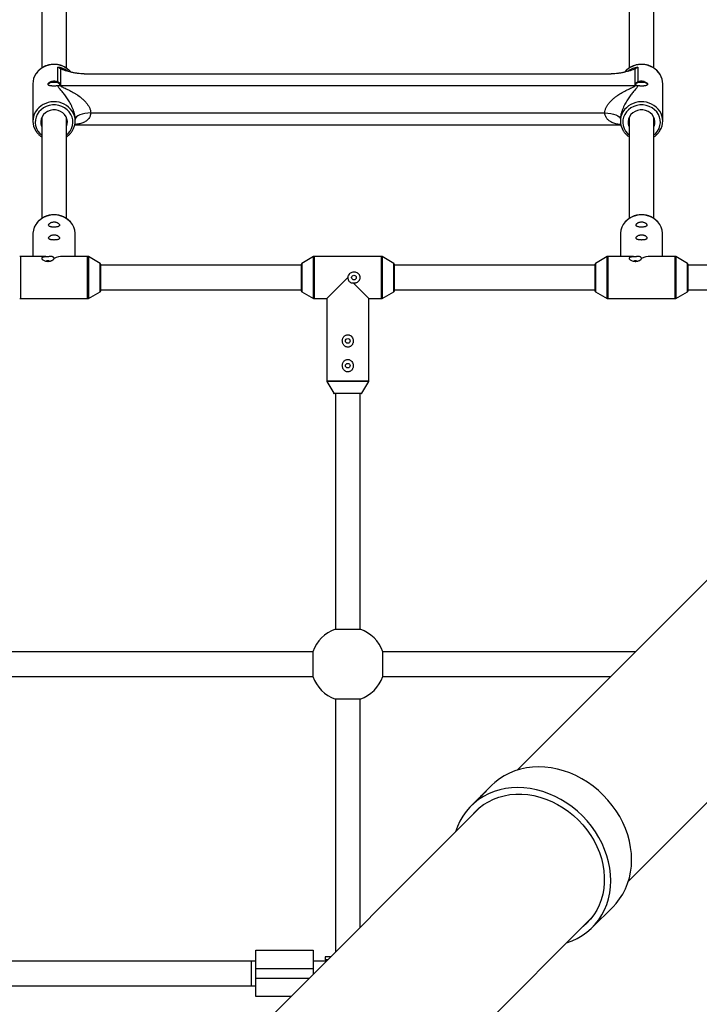
# Paper-space layout '_Oben' of a CAD drawing. Units: millimetres. Extents: x -3290 to 3290, y -3290 to 3290.
# Drawn here: x 288 to 727, y 530 to 1167 of the extents above; entities that cross this region are included whole.
import ezdxf

# ---------------------------------------------------------------- set-up
doc = ezdxf.new("R2010")
doc.units = ezdxf.units.MM

psp = doc.layouts.new('_Oben')

# ---------------------------------------------------------------- linework, layer by layer
at = {"color": 7, "linetype": 'Continuous', "lineweight": 25}
for p, q in [((302, 1229.95), (302, 1135.47)), ((318, 1135.49), (318, 1229.95)), ((682, 1229.95), (682, 1135.47)), ((698, 1135.49), (698, 1229.95)), ((312.35, 1126.6), (312.35, 1136.1)), ((314.06, 1135.02), (314.06, 1124.19)), ((685.94, 1124.19), (685.94, 1135.02)), ((687.65, 1136.1), (687.65, 1126.6)), ((329.58, 1131.75), (670.42, 1131.75)), ((296.3, 1125.29), (296.3, 1101.19)), ((314.06, 1124.19), (685.94, 1124.19)), ((703.7, 1101.19), (703.7, 1125.29)), ((1043.94, 1115.78), (609.71, 681.55)), ((302, 1103.54), (302, 1038.21)), ((318, 1038.21), (318, 1103.54)), ((323.7, 1101.19), (323.7, 1102.24)), ((333.7, 1106.46), (666.3, 1106.46)), ((676.3, 1102.24), (676.3, 1101.19)), ((682, 1103.54), (682, 1038.21)), ((698, 1038.21), (698, 1103.54)), ((323.43, 1098.73), (676.57, 1098.73)), ((681.55, 609.71), (1115.78, 1043.94)), ((296.35, 1028.12), (296.35, 1013.65)), ((323.65, 1013.65), (323.65, 1028.12)), ((676.35, 1028.12), (676.35, 1013.65)), ((703.65, 1013.65), (703.65, 1028.12)), ((304.25, 1013.65), (288.27, 1013.65)), ((331.73, 1013.65), (315.75, 1013.65)), ((339.75, 1009.14), (332.23, 1013.51)), ((477.77, 1013.51), (470.25, 1009.14)), ((521.73, 1013.65), (478.27, 1013.65)), ((529.75, 1009.14), (522.23, 1013.51)), ((667.77, 1013.51), (660.25, 1009.14)), ((684.25, 1013.65), (668.27, 1013.65)), ((711.73, 1013.65), (695.75, 1013.65)), ((719.75, 1009.14), (712.23, 1013.51)), ((340, 1008.71), (340, 991.29)), ((470, 1008), (340, 1008)), ((470, 991.29), (470, 1008.71)), ((530, 1008.71), (530, 991.29)), ((660, 1008), (530, 1008)), ((660, 991.29), (660, 1008.71)), ((720, 1008.71), (720, 991.29)), ((891.5, 1008), (720, 1008)), ((486.35, 986.35), (500, 1000)), ((503.51, 996.49), (513.65, 986.35)), ((332.23, 986.49), (339.75, 990.86)), ((340, 992), (470, 992)), ((470.25, 990.86), (477.77, 986.49)), ((522.23, 986.49), (529.75, 990.86)), ((530, 992), (660, 992)), ((660.25, 990.86), (667.77, 986.49)), ((712.23, 986.49), (719.75, 990.86)), ((720, 992), (891.5, 992)), ((288.27, 986.35), (331.73, 986.35)), ((478.27, 986.35), (486.35, 986.35)), ((486.35, 986.35), (486.35, 933.27)), ((513.65, 986.35), (521.73, 986.35)), ((513.65, 933.27), (513.65, 986.35)), ((668.27, 986.35), (711.73, 986.35)), ((486.49, 932.77), (490.86, 925.25)), ((509.14, 925.25), (513.51, 932.77)), ((508.71, 925), (491.29, 925)), ((492, 925), (492, 772.63)), ((508, 772.63), (508, 925)), ((492, 772.63), (508, 772.63)), ((477.37, 758), (272.63, 758)), ((477.37, 758), (477.37, 742)), ((686.16, 758), (522.63, 758)), ((522.63, 742), (522.63, 758)), ((272.63, 742), (477.37, 742)), ((522.63, 742), (670.16, 742)), ((492, 727.37), (492, 563.84)), ((508, 727.37), (492, 727.37)), ((508, 579.84), (508, 727.37)), ((593.13, 671.62), (588.06, 666.55)), ((584.74, 663.23), (579.65, 658.14)), ((585.65, 657.49), (308.87, 380.71)), ((658.14, 579.65), (671.62, 593.13)), ((380.71, 308.87), (657.49, 585.65)), ((440.5, 535), (440.5, 565)), ((440.5, 565), (477.5, 565)), ((477.5, 565), (477.5, 549.34)), ((485.32, 560.75), (485.32, 558.75)), ((488.91, 560.75), (485.32, 560.75)), ((440.5, 558), (280, 558)), ((437.5, 558), (437.5, 542)), ((479.15, 558), (477.5, 558)), ((486.16, 558), (479.27, 558)), ((486.57, 558.75), (485.32, 558.75)), ((486.9, 558.74), (486.57, 558.75)), ((477.5, 553), (440.5, 553)), ((280, 542), (440.5, 542)), ((463.16, 535), (440.5, 535))]:
    psp.add_line(p, q, dxfattribs=at)
at = {"color": 8, "linetype": 'Continuous', "lineweight": 25}
for p, q in [((288.27, 1013.65), (288.27, 986.35)), ((331.73, 986.35), (331.73, 1013.65)), ((332.23, 1013.51), (332.23, 986.49)), ((477.77, 986.49), (477.77, 1013.51)), ((478.27, 1013.65), (478.27, 986.35)), ((521.73, 986.35), (521.73, 1013.65)), ((522.23, 1013.51), (522.23, 986.49)), ((667.77, 986.49), (667.77, 1013.51)), ((668.27, 1013.65), (668.27, 986.35)), ((711.73, 986.35), (711.73, 1013.65)), ((712.23, 1013.51), (712.23, 986.49)), ((339.75, 990.86), (339.75, 1009.14)), ((470.25, 1009.14), (470.25, 990.86)), ((529.75, 990.86), (529.75, 1009.14)), ((660.25, 1009.14), (660.25, 990.86)), ((719.75, 990.86), (719.75, 1009.14)), ((486.35, 933.27), (513.65, 933.27)), ((513.51, 932.77), (486.49, 932.77)), ((490.86, 925.25), (509.14, 925.25)), ((440.5, 547), (475.16, 547))]:
    psp.add_line(p, q, dxfattribs=at)
at = {"color": 7, "linetype": 'Continuous', "lineweight": 25, "flags": 128}
for points in [[(306.1, 1124.7), (306.29, 1125.21), (306.84, 1125.67), (307.71, 1126.03), (308.79, 1126.27), (310, 1126.35), (311.21, 1126.27), (312.29, 1126.03), (313.16, 1125.67), (313.71, 1125.21), (313.84, 1124.99)], [(686.1, 1124.7), (686.29, 1125.21), (686.84, 1125.67), (687.71, 1126.03), (688.79, 1126.27), (690, 1126.35), (691.21, 1126.27), (692.29, 1126.03), (693.16, 1125.67), (693.71, 1125.21), (693.9, 1124.7)], [(318, 1097.57), (318.11, 1097.83), (318.55, 1099.37), (318.64, 1100.95), (318.37, 1102.52), (317.77, 1104.01), (316.84, 1105.36), (315.63, 1106.51), (314.2, 1107.42), (312.59, 1108.04), (310.88, 1108.36), (309.12, 1108.36), (307.41, 1108.04), (305.8, 1107.42), (304.37, 1106.51), (303.16, 1105.36), (302.23, 1104.01), (301.63, 1102.52), (301.36, 1100.95), (301.45, 1099.37), (301.89, 1097.83), (302, 1097.57)], [(698, 1097.57), (698.11, 1097.83), (698.55, 1099.37), (698.64, 1100.95), (698.37, 1102.52), (697.77, 1104.01), (696.84, 1105.36), (695.63, 1106.51), (694.2, 1107.42), (692.59, 1108.04), (690.88, 1108.36), (689.12, 1108.36), (687.41, 1108.04), (685.8, 1107.42), (684.37, 1106.51), (683.16, 1105.36), (682.23, 1104.01), (681.63, 1102.52), (681.36, 1100.95), (681.45, 1099.37), (681.89, 1097.83), (682, 1097.57)], [(333.7, 1106.46), (331.75, 1106.37), (329.87, 1106.13), (328.14, 1105.75), (326.63, 1105.22), (325.39, 1104.58), (324.46, 1103.85), (323.89, 1103.06), (323.7, 1102.24)], [(666.3, 1106.46), (668.25, 1106.37), (670.13, 1106.13), (671.86, 1105.75), (673.37, 1105.22), (674.61, 1104.58), (675.54, 1103.85), (676.11, 1103.06), (676.3, 1102.24)], [(323.65, 1028.12), (323.64, 1028.62), (323.37, 1030.59), (322.76, 1032.51), (321.82, 1034.31), (320.57, 1035.95), (319.05, 1037.38), (317.3, 1038.58), (315.35, 1039.51), (313.27, 1040.14), (311.1, 1040.46), (308.9, 1040.46), (306.73, 1040.14), (304.65, 1039.51), (302.7, 1038.58), (300.95, 1037.38), (299.43, 1035.95), (298.18, 1034.31), (297.24, 1032.51), (296.63, 1030.59), (296.36, 1028.62), (296.35, 1028.12)], [(703.65, 1028.12), (703.64, 1028.62), (703.37, 1030.59), (702.76, 1032.51), (701.82, 1034.31), (700.57, 1035.95), (699.05, 1037.38), (697.3, 1038.58), (695.35, 1039.51), (693.27, 1040.14), (691.1, 1040.46), (688.9, 1040.46), (686.73, 1040.14), (684.65, 1039.51), (682.7, 1038.58), (680.95, 1037.38), (679.43, 1035.95), (678.18, 1034.31), (677.24, 1032.51), (676.63, 1030.59), (676.36, 1028.62), (676.35, 1028.12)], [(306.49, 1013.44), (304.72, 1013.64), (304.25, 1013.65)], [(686.49, 1013.44), (684.72, 1013.64), (684.25, 1013.65)], [(306, 1010.74), (305.43, 1010.7), (304.99, 1010.58)], [(307.01, 1010.58), (306.57, 1010.7), (306, 1010.74)], [(686, 1010.74), (685.43, 1010.7), (684.99, 1010.58)], [(687.01, 1010.58), (686.57, 1010.7), (686, 1010.74)], [(671.62, 593.13), (673.54, 595.2), (675.83, 598.11), (677.85, 601.24), (679.57, 604.57), (681, 608.07), (682.13, 611.73), (682.94, 615.52), (683.43, 619.41), (683.59, 623.38), (683.44, 627.42), (682.96, 631.48), (682.16, 635.55), (681.05, 639.6), (679.63, 643.6), (677.91, 647.53), (675.91, 651.37), (673.63, 655.09), (671.08, 658.66), (668.3, 662.07), (665.29, 665.29), (662.07, 668.3), (658.66, 671.08), (655.09, 673.63), (651.37, 675.91), (647.53, 677.91), (643.6, 679.63), (639.6, 681.05), (635.55, 682.16), (631.48, 682.96), (627.42, 683.44), (623.38, 683.59), (619.41, 683.43), (615.52, 682.94), (611.73, 682.13), (608.07, 681), (604.57, 679.57), (601.24, 677.85), (598.11, 675.83), (595.2, 673.54), (593.13, 671.62)], [(641.56, 569.72), (645.06, 570.98), (648.47, 572.57), (651.7, 574.45), (654.72, 576.61), (657.51, 579.04), (660.06, 581.72), (662.35, 584.63), (664.37, 587.76), (666.09, 591.09), (667.53, 594.59), (668.65, 598.25), (669.46, 602.04), (669.95, 605.93), (670.11, 609.91), (669.96, 613.94), (669.48, 618), (668.68, 622.07), (667.57, 626.12), (666.15, 630.12), (664.43, 634.05), (662.43, 637.89), (660.15, 641.61), (657.61, 645.18), (654.82, 648.59), (651.81, 651.81), (648.59, 654.82), (645.18, 657.61), (641.61, 660.15), (637.89, 662.43), (634.05, 664.43), (630.12, 666.15), (626.12, 667.57), (622.07, 668.68), (618, 669.48), (613.94, 669.96), (609.91, 670.11), (605.93, 669.95), (602.04, 669.46), (598.25, 668.65), (594.59, 667.53), (591.09, 666.09), (587.76, 664.37), (584.63, 662.35), (581.72, 660.06), (579.04, 657.51), (576.61, 654.72), (574.45, 651.7), (572.57, 648.47), (570.98, 645.06), (569.72, 641.56)], [(580.3, 652.14), (582.43, 654.55), (585.03, 656.98), (587.87, 659.15), (590.93, 661.04), (594.18, 662.64), (597.6, 663.94), (601.17, 664.92), (604.86, 665.58), (608.65, 665.92), (612.52, 665.93), (616.42, 665.61), (620.34, 664.97), (624.26, 664.01), (628.13, 662.73), (631.95, 661.15), (635.67, 659.28), (639.27, 657.13), (642.73, 654.71), (646.03, 652.04), (649.14, 649.14), (652.04, 646.03), (654.71, 642.73), (657.13, 639.27), (659.28, 635.67), (661.15, 631.95), (662.73, 628.13), (664.01, 624.26), (664.97, 620.34), (665.61, 616.42), (665.93, 612.52), (665.92, 608.65), (665.58, 604.86), (664.92, 601.17), (663.94, 597.6), (662.64, 594.18), (661.04, 590.93), (659.15, 587.87), (656.98, 585.03), (654.55, 582.43), (652.14, 580.3)]]:
    psp.add_lwpolyline(points, dxfattribs=at)
at = {"color": 8, "linetype": 'Continuous', "lineweight": 25, "flags": 128}
for points in [[(318, 1092.2), (319.16, 1093.25), (320.39, 1094.76), (321.32, 1096.43), (321.93, 1098.23), (322.19, 1100.09), (322.1, 1101.96), (321.67, 1103.8), (320.89, 1105.54), (319.81, 1107.14), (318.44, 1108.54), (316.83, 1109.72), (315.03, 1110.64), (313.07, 1111.26), (311.03, 1111.58), (308.97, 1111.58), (306.93, 1111.26), (304.97, 1110.64), (303.17, 1109.72), (301.56, 1108.54), (300.19, 1107.14), (299.11, 1105.54), (298.33, 1103.8), (297.9, 1101.96), (297.81, 1100.09), (298.07, 1098.23), (298.68, 1096.43), (299.61, 1094.76), (300.84, 1093.25), (302, 1092.2)], [(698, 1092.2), (699.16, 1093.25), (700.39, 1094.76), (701.32, 1096.43), (701.93, 1098.23), (702.19, 1100.09), (702.1, 1101.96), (701.67, 1103.8), (700.89, 1105.54), (699.81, 1107.14), (698.44, 1108.54), (696.83, 1109.72), (695.03, 1110.64), (693.07, 1111.26), (691.03, 1111.58), (688.97, 1111.58), (686.93, 1111.26), (684.97, 1110.64), (683.17, 1109.72), (681.56, 1108.54), (680.19, 1107.14), (679.11, 1105.54), (678.33, 1103.8), (677.9, 1101.96), (677.81, 1100.09), (678.07, 1098.23), (678.68, 1096.43), (679.61, 1094.76), (680.84, 1093.25), (682, 1092.2)]]:
    psp.add_lwpolyline(points, dxfattribs=at)
at = {"color": 7, "linetype": 'Continuous', "lineweight": 25}
for centre in [(504, 1000), (500, 959), (500, 943)]:
    psp.add_circle(centre, 1.5, dxfattribs=at)
at = {"color": 8, "linetype": 'Continuous', "lineweight": 25}
for centre, radius, start, end in [((310.02, 1123.35), 14.42, 40.87577, 144.74211), ((310.19, 1121.95), 14.31, 53.79447, 81.32926), ((689.97, 1123.42), 14.37, 32.89588, 138.65345), ((689.8, 1121.98), 14.28, 98.6518, 127.63858), ((310.01, 1099.37), 14.33, 34.8728, 147.17173), ((690.01, 1099.37), 14.33, 34.8728, 147.17173)]:
    psp.add_arc(centre, radius, start, end, dxfattribs=at)
at = {"color": 7, "linetype": 'Continuous', "lineweight": 25}
for centre, radius, start, end in [((307.88, 1125.25), 11.58, 146.30249, 179.79568), ((692.19, 1125.26), 11.51, 0.12604, 31.18238), ((314.06, 1135.21), 11.02, 265.27198, 270.00069), ((685.94, 1135.21), 11.02, 269.99931, 274.72802), ((307.77, 1101.19), 11.46, 148.73527, 213.08233), ((312.22, 1101.19), 11.47, 327.2306, 33.72914), ((687.77, 1101.19), 11.46, 148.73527, 213.08233), ((692.22, 1101.19), 11.47, 327.2306, 33.72914), ((310, 1026.38), 14.25, 39.08162, 140.91867), ((690, 1026.38), 14.25, 39.08931, 140.91128), ((288.27, 1012.65), 1, 90, 120.1673), ((315.97, 999.01), 14.64, 90.85255, 114.06762), ((331.73, 1012.65), 1, 59.8327, 90), ((478.27, 1012.65), 1, 90, 120.1673), ((521.73, 1012.65), 1, 59.8327, 90), ((668.27, 1012.65), 1, 90, 120.1673), ((695.97, 999.01), 14.64, 90.85255, 114.06762), ((711.73, 1012.65), 1, 59.8327, 90), ((339.5, 1008.71), 0.5, 0, 59.8327), ((470.5, 1008.71), 0.5, 120.1673, 180), ((529.5, 1008.71), 0.5, 0, 59.8327), ((660.5, 1008.71), 0.5, 120.1673, 180), ((719.5, 1008.71), 0.5, 0, 59.8327), ((339.5, 991.29), 0.5, 300.1673, 0), ((470.5, 991.29), 0.5, 180, 239.8327), ((529.5, 991.29), 0.5, 300.1673, 0), ((660.5, 991.29), 0.5, 180, 239.8327), ((719.5, 991.29), 0.5, 300.1673, 0), ((288.27, 987.35), 1, 239.8327, 270), ((331.73, 987.35), 1, 270, 300.1673), ((478.27, 987.35), 1, 239.8327, 270), ((521.73, 987.35), 1, 270, 300.1673), ((668.27, 987.35), 1, 239.8327, 270), ((711.73, 987.35), 1, 270, 300.1673), ((487.35, 933.27), 1, 180, 210.1673), ((512.65, 933.27), 1, 329.8327, 360), ((491.29, 925.5), 0.5, 210.1673, 270), ((508.71, 925.5), 0.5, 270, 329.8327), ((500, 750), 24, 109.47122, 160.52878), ((500, 750), 24, 19.47122, 70.52878), ((500, 750), 24, 199.47122, 250.52878), ((500, 750), 24, 289.47122, 340.52878)]:
    psp.add_arc(centre, radius, start, end, dxfattribs=at)
for points, knots in [([(321.03, 1132.73), (321, 1132.77), (320.6, 1133.35), (319.58, 1134.31), (318, 1135.56), (316.21, 1136.54), (314.28, 1137.28), (312.25, 1137.73), (310.16, 1137.9), (308.07, 1137.78), (306.03, 1137.37), (304.07, 1136.67), (302.25, 1135.71), (300.61, 1134.5), (299.27, 1133.2), (298.6, 1132.22), (298.31, 1131.79)], [0, 0, 0, 0, 0.006466, 0.083565, 0.160843, 0.238291, 0.315886, 0.393598, 0.4714, 0.549266, 0.627171, 0.705084, 0.782974, 0.860804, 0.938526, 1, 1, 1, 1]), ([(329.58, 1131.75), (328.08, 1131.75), (326.61, 1131.85), (324.81, 1132.06), (324.45, 1132.11), (323.75, 1132.21), (323.4, 1132.26), (322.37, 1132.44), (321.7, 1132.57), (320.39, 1132.86), (319.75, 1133.02), (318.51, 1133.36), (317.89, 1133.54), (316.71, 1133.93), (316.14, 1134.13), (315.32, 1134.44), (315.05, 1134.55), (314.54, 1134.78), (314.29, 1134.9), (314.06, 1135.02)], [0, 0, 0, 0, 0.25, 0.25, 0.3125, 0.3125, 0.375, 0.375, 0.5, 0.5, 0.625, 0.625, 0.75, 0.75, 0.875, 0.875, 0.9375, 0.9375, 1, 1, 1, 1]), ([(685.94, 1135.02), (685.71, 1134.9), (685.46, 1134.78), (684.94, 1134.55), (684.68, 1134.44), (683.86, 1134.13), (683.29, 1133.93), (682.11, 1133.54), (681.5, 1133.36), (680.25, 1133.02), (679.61, 1132.86), (678.3, 1132.57), (677.63, 1132.44), (676.6, 1132.26), (676.25, 1132.21), (675.55, 1132.11), (675.19, 1132.06), (673.39, 1131.85), (671.92, 1131.75), (670.42, 1131.75)], [0, 0, 0, 0, 0.0625, 0.0625, 0.125, 0.125, 0.25, 0.25, 0.375, 0.375, 0.5, 0.5, 0.625, 0.625, 0.6875, 0.6875, 0.75, 0.75, 1, 1, 1, 1]), ([(702, 1131.34), (701.66, 1131.86), (700.97, 1132.92), (699.59, 1134.32), (698, 1135.55), (696.21, 1136.54), (694.28, 1137.28), (692.25, 1137.73), (690.16, 1137.9), (688.07, 1137.78), (686.03, 1137.37), (684.07, 1136.67), (682.25, 1135.71), (680.62, 1134.5), (679.53, 1133.49), (679.08, 1132.85), (679, 1132.75)], [0, 0, 0, 0, 0.071579, 0.147158, 0.222913, 0.298835, 0.3749, 0.45108, 0.527348, 0.60368, 0.68005, 0.756427, 0.832782, 0.909078, 0.985268, 1, 1, 1, 1]), ([(312.39, 1123.98), (312.1, 1123.94), (311.79, 1123.9), (311.12, 1123.85), (310.77, 1123.84), (310.23, 1123.83), (310.04, 1123.83), (309.68, 1123.83), (309.5, 1123.84), (309.14, 1123.85), (308.97, 1123.85), (308.62, 1123.87), (308.45, 1123.89), (307.97, 1123.93), (307.66, 1123.97), (307.26, 1124.05), (307.14, 1124.08), (306.91, 1124.15), (306.8, 1124.19), (306.51, 1124.32), (306.36, 1124.42), (306.16, 1124.66), (306.1, 1124.8), (306.1, 1125.1), (306.15, 1125.27), (306.29, 1125.53), (306.35, 1125.61), (306.5, 1125.79), (306.58, 1125.88), (306.77, 1126.05), (306.87, 1126.13), (307.1, 1126.3), (307.23, 1126.37), (307.49, 1126.52), (307.63, 1126.59), (307.93, 1126.73), (308.08, 1126.79), (308.4, 1126.89), (308.57, 1126.94), (308.91, 1127.02), (309.09, 1127.05), (309.62, 1127.12), (309.98, 1127.13), (310.71, 1127.08), (311.07, 1127.03), (311.57, 1126.9), (311.74, 1126.85), (312.05, 1126.73), (312.2, 1126.67), (312.35, 1126.6)], [0, 0, 0, 0, 0.0625, 0.0625, 0.125, 0.125, 0.15625, 0.15625, 0.1875, 0.1875, 0.21875, 0.21875, 0.25, 0.25, 0.3125, 0.3125, 0.34375, 0.34375, 0.375, 0.375, 0.4375, 0.4375, 0.5, 0.5, 0.5625, 0.5625, 0.59375, 0.59375, 0.625, 0.625, 0.65625, 0.65625, 0.6875, 0.6875, 0.71875, 0.71875, 0.75, 0.75, 0.78125, 0.78125, 0.8125, 0.8125, 0.875, 0.875, 0.9375, 0.9375, 0.96875, 0.96875, 1, 1, 1, 1]), ([(687.65, 1126.6), (687.8, 1126.67), (687.95, 1126.74), (688.27, 1126.85), (688.43, 1126.9), (688.93, 1127.03), (689.29, 1127.08), (689.83, 1127.12), (690.01, 1127.12), (690.38, 1127.11), (690.56, 1127.09), (690.91, 1127.05), (691.09, 1127.02), (691.43, 1126.94), (691.6, 1126.89), (692.08, 1126.73), (692.38, 1126.6), (692.91, 1126.3), (693.14, 1126.13), (693.42, 1125.88), (693.5, 1125.79), (693.65, 1125.61), (693.71, 1125.53), (693.85, 1125.27), (693.9, 1125.1), (693.9, 1124.87), (693.88, 1124.8), (693.83, 1124.66), (693.79, 1124.6), (693.69, 1124.48), (693.63, 1124.42), (693.48, 1124.32), (693.39, 1124.27), (693.1, 1124.15), (692.87, 1124.08), (692.33, 1123.97), (692.04, 1123.93), (691.55, 1123.89), (691.38, 1123.87), (691.04, 1123.85), (690.86, 1123.85), (690.33, 1123.83), (689.96, 1123.83), (689.42, 1123.84), (689.24, 1123.84), (688.89, 1123.86), (688.71, 1123.87), (688.38, 1123.89), (688.22, 1123.91), (687.9, 1123.94), (687.75, 1123.96), (687.61, 1123.98)], [0, 0, 0, 0, 0.03125, 0.03125, 0.0625, 0.0625, 0.125, 0.125, 0.15625, 0.15625, 0.1875, 0.1875, 0.21875, 0.21875, 0.25, 0.25, 0.3125, 0.3125, 0.375, 0.375, 0.40625, 0.40625, 0.4375, 0.4375, 0.5, 0.5, 0.53125, 0.53125, 0.5625, 0.5625, 0.59375, 0.59375, 0.625, 0.625, 0.6875, 0.6875, 0.75, 0.75, 0.78125, 0.78125, 0.8125, 0.8125, 0.875, 0.875, 0.90625, 0.90625, 0.9375, 0.9375, 0.96875, 0.96875, 1, 1, 1, 1]), ([(313.15, 1124.23), (313.3, 1124.3), (313.43, 1124.38), (313.64, 1124.57), (313.73, 1124.67), (313.85, 1124.87), (313.88, 1124.97), (313.91, 1125.19), (313.89, 1125.3), (313.82, 1125.51), (313.76, 1125.61), (313.59, 1125.82), (313.48, 1125.92), (313.22, 1126.12), (313.07, 1126.22), (312.73, 1126.41), (312.55, 1126.51), (312.35, 1126.6)], [0, 0, 0, 0, 0.125, 0.125, 0.25, 0.25, 0.375, 0.375, 0.5, 0.5, 0.625, 0.625, 0.75, 0.75, 0.875, 0.875, 1, 1, 1, 1]), ([(323.7, 1102.24), (323.7, 1102.84), (323.65, 1103.47), (323.47, 1104.73), (323.35, 1105.36), (323.1, 1106.32), (323.02, 1106.63), (322.83, 1107.25), (322.73, 1107.56), (322.42, 1108.45), (322.2, 1109.03), (321.72, 1110.16), (321.47, 1110.71), (320.94, 1111.78), (320.67, 1112.29), (319.85, 1113.78), (319.28, 1114.7), (318.4, 1116.02), (318.1, 1116.45), (317.51, 1117.27), (317.22, 1117.67), (316.33, 1118.83), (315.74, 1119.56), (314.87, 1120.59), (314.58, 1120.92), (314.02, 1121.58), (313.75, 1121.89), (313.24, 1122.51), (313.01, 1122.82), (312.61, 1123.41), (312.46, 1123.7), (312.39, 1123.98)], [0, 0, 0, 0, 0.0625, 0.0625, 0.125, 0.125, 0.15625, 0.15625, 0.1875, 0.1875, 0.25, 0.25, 0.3125, 0.3125, 0.375, 0.375, 0.5, 0.5, 0.5625, 0.5625, 0.625, 0.625, 0.75, 0.75, 0.8125, 0.8125, 0.875, 0.875, 0.9375, 0.9375, 1, 1, 1, 1]), ([(314.06, 1124.19), (314.06, 1124.12), (314.09, 1124.05), (314.19, 1123.92), (314.26, 1123.85), (314.43, 1123.72), (314.52, 1123.66), (314.72, 1123.54), (314.83, 1123.48), (315.15, 1123.31), (315.38, 1123.19), (315.86, 1122.97), (316.1, 1122.86), (316.84, 1122.52), (317.34, 1122.29), (318.36, 1121.82), (318.87, 1121.58), (320.39, 1120.83), (321.41, 1120.3), (322.93, 1119.43), (323.43, 1119.13), (324.43, 1118.5), (324.93, 1118.17), (326.4, 1117.15), (327.35, 1116.42), (328.72, 1115.22), (329.17, 1114.81), (330.04, 1113.93), (330.45, 1113.47), (331.24, 1112.53), (331.61, 1112.03), (332.12, 1111.26), (332.28, 1111), (332.59, 1110.46), (332.73, 1110.18), (332.99, 1109.62), (333.11, 1109.33), (333.32, 1108.76), (333.41, 1108.48), (333.62, 1107.61), (333.7, 1107.03), (333.7, 1106.46)], [0, 0, 0, 0, 0.015625, 0.015625, 0.03125, 0.03125, 0.046875, 0.046875, 0.0625, 0.0625, 0.09375, 0.09375, 0.125, 0.125, 0.1875, 0.1875, 0.25, 0.25, 0.375, 0.375, 0.4375, 0.4375, 0.5, 0.5, 0.625, 0.625, 0.6875, 0.6875, 0.75, 0.75, 0.8125, 0.8125, 0.84375, 0.84375, 0.875, 0.875, 0.90625, 0.90625, 0.9375, 0.9375, 1, 1, 1, 1]), ([(666.3, 1106.46), (666.3, 1107.03), (666.38, 1107.6), (666.59, 1108.47), (666.68, 1108.76), (666.89, 1109.33), (667.01, 1109.62), (667.4, 1110.46), (667.71, 1110.99), (668.38, 1112.02), (668.75, 1112.52), (669.55, 1113.47), (669.97, 1113.93), (670.83, 1114.8), (671.27, 1115.22), (672.18, 1116.01), (672.65, 1116.4), (673.61, 1117.14), (674.09, 1117.49), (675.57, 1118.51), (676.56, 1119.14), (678.58, 1120.29), (679.6, 1120.83), (681.13, 1121.58), (681.65, 1121.82), (682.66, 1122.29), (683.17, 1122.52), (683.91, 1122.86), (684.15, 1122.97), (684.62, 1123.2), (684.85, 1123.31), (685.18, 1123.48), (685.28, 1123.54), (685.48, 1123.66), (685.58, 1123.73), (685.74, 1123.85), (685.81, 1123.92), (685.91, 1124.05), (685.94, 1124.12), (685.94, 1124.19)], [0, 0, 0, 0, 0.0625, 0.0625, 0.09375, 0.09375, 0.125, 0.125, 0.1875, 0.1875, 0.25, 0.25, 0.3125, 0.3125, 0.375, 0.375, 0.4375, 0.4375, 0.5, 0.5, 0.625, 0.625, 0.75, 0.75, 0.8125, 0.8125, 0.875, 0.875, 0.90625, 0.90625, 0.9375, 0.9375, 0.953125, 0.953125, 0.96875, 0.96875, 0.984375, 0.984375, 1, 1, 1, 1]), ([(687.61, 1123.98), (687.54, 1123.7), (687.39, 1123.41), (687, 1122.82), (686.76, 1122.52), (686.25, 1121.9), (685.98, 1121.58), (685.42, 1120.92), (685.13, 1120.59), (684.26, 1119.55), (683.67, 1118.82), (682.48, 1117.28), (681.89, 1116.46), (681.02, 1115.15), (680.73, 1114.69), (680.15, 1113.76), (679.87, 1113.28), (679.05, 1111.79), (678.53, 1110.74), (677.8, 1109.03), (677.58, 1108.45), (677.16, 1107.25), (676.98, 1106.64), (676.74, 1105.69), (676.66, 1105.37), (676.54, 1104.73), (676.48, 1104.42), (676.39, 1103.78), (676.36, 1103.47), (676.31, 1102.85), (676.3, 1102.54), (676.3, 1102.24)], [0, 0, 0, 0, 0.0625, 0.0625, 0.125, 0.125, 0.1875, 0.1875, 0.25, 0.25, 0.375, 0.375, 0.5, 0.5, 0.5625, 0.5625, 0.625, 0.625, 0.75, 0.75, 0.8125, 0.8125, 0.875, 0.875, 0.90625, 0.90625, 0.9375, 0.9375, 0.96875, 0.96875, 1, 1, 1, 1]), ([(687.65, 1126.6), (687.45, 1126.51), (687.27, 1126.41), (686.93, 1126.22), (686.78, 1126.12), (686.52, 1125.92), (686.41, 1125.82), (686.24, 1125.61), (686.18, 1125.51), (686.11, 1125.3), (686.09, 1125.19), (686.12, 1124.97), (686.15, 1124.87), (686.27, 1124.67), (686.36, 1124.57), (686.57, 1124.38), (686.7, 1124.3), (686.85, 1124.23)], [0, 0, 0, 0, 0.125, 0.125, 0.25, 0.25, 0.375, 0.375, 0.5, 0.5, 0.625, 0.625, 0.75, 0.75, 0.875, 0.875, 1, 1, 1, 1]), ([(298.21, 1094.81), (298.25, 1094.74), (298.6, 1094.1), (299.53, 1093.04), (300.76, 1091.83), (301.66, 1091.25), (302, 1091.03)], [0, 0, 0, 0, 0.045615, 0.41294, 0.781091, 1, 1, 1, 1]), ([(318, 1091.03), (318.26, 1091.19), (319.1, 1091.71), (320.29, 1092.85), (321.3, 1093.98), (321.72, 1094.71), (321.81, 1094.87)], [0, 0, 0, 0, 0.165155, 0.531995, 0.898192, 1, 1, 1, 1]), ([(678.21, 1094.81), (678.25, 1094.74), (678.6, 1094.1), (679.53, 1093.04), (680.76, 1091.83), (681.66, 1091.25), (682, 1091.03)], [0, 0, 0, 0, 0.045615, 0.41294, 0.781091, 1, 1, 1, 1]), ([(698, 1091.03), (698.26, 1091.19), (699.1, 1091.71), (700.29, 1092.85), (701.3, 1093.98), (701.72, 1094.71), (701.81, 1094.87)], [0, 0, 0, 0, 0.165155, 0.531995, 0.898192, 1, 1, 1, 1]), ([(312.62, 1032.93), (312.78, 1032.99), (312.91, 1033.05), (313.14, 1033.18), (313.24, 1033.26), (313.39, 1033.42), (313.45, 1033.51), (313.52, 1033.69), (313.54, 1033.8), (313.53, 1034.01), (313.5, 1034.12), (313.41, 1034.34), (313.35, 1034.46), (313.18, 1034.69), (313.07, 1034.81), (312.83, 1035.03), (312.68, 1035.15), (312.36, 1035.36), (312.19, 1035.46), (311.8, 1035.64), (311.59, 1035.72), (311.15, 1035.85), (310.91, 1035.9), (310.55, 1035.95), (310.43, 1035.96), (310.18, 1035.97), (310.06, 1035.98), (309.69, 1035.97), (309.44, 1035.95), (308.96, 1035.87), (308.73, 1035.81), (308.29, 1035.67), (308.09, 1035.59), (307.71, 1035.4), (307.54, 1035.3), (307.23, 1035.08), (307.09, 1034.97), (306.86, 1034.74), (306.76, 1034.62), (306.61, 1034.39), (306.55, 1034.27), (306.48, 1034.05), (306.46, 1033.94), (306.47, 1033.63), (306.57, 1033.44), (306.82, 1033.21), (306.92, 1033.14), (307.17, 1033.01), (307.32, 1032.95), (307.63, 1032.85), (307.81, 1032.8), (308.2, 1032.73), (308.41, 1032.7), (308.74, 1032.66), (308.86, 1032.65), (309.09, 1032.63), (309.21, 1032.63), (309.57, 1032.61), (309.82, 1032.6), (310.19, 1032.6), (310.32, 1032.61), (310.56, 1032.61), (310.69, 1032.62), (311.04, 1032.64), (311.28, 1032.66), (311.71, 1032.72), (311.92, 1032.75), (312.3, 1032.83), (312.47, 1032.88), (312.62, 1032.93)], [0, 0, 0, 0, 0.03125, 0.03125, 0.0625, 0.0625, 0.09375, 0.09375, 0.125, 0.125, 0.15625, 0.15625, 0.1875, 0.1875, 0.21875, 0.21875, 0.25, 0.25, 0.28125, 0.28125, 0.3125, 0.3125, 0.34375, 0.34375, 0.359375, 0.359375, 0.375, 0.375, 0.40625, 0.40625, 0.4375, 0.4375, 0.46875, 0.46875, 0.5, 0.5, 0.53125, 0.53125, 0.5625, 0.5625, 0.59375, 0.59375, 0.625, 0.625, 0.6875, 0.6875, 0.71875, 0.71875, 0.75, 0.75, 0.78125, 0.78125, 0.8125, 0.8125, 0.828125, 0.828125, 0.84375, 0.84375, 0.875, 0.875, 0.890625, 0.890625, 0.90625, 0.90625, 0.9375, 0.9375, 0.96875, 0.96875, 1, 1, 1, 1]), ([(692.62, 1032.93), (692.78, 1032.99), (692.91, 1033.05), (693.14, 1033.18), (693.24, 1033.26), (693.39, 1033.42), (693.45, 1033.51), (693.52, 1033.69), (693.54, 1033.8), (693.53, 1034.01), (693.5, 1034.12), (693.41, 1034.34), (693.35, 1034.46), (693.18, 1034.69), (693.07, 1034.81), (692.83, 1035.03), (692.68, 1035.15), (692.36, 1035.36), (692.19, 1035.46), (691.8, 1035.64), (691.59, 1035.72), (691.15, 1035.85), (690.91, 1035.9), (690.55, 1035.95), (690.43, 1035.96), (690.18, 1035.97), (690.06, 1035.98), (689.69, 1035.97), (689.44, 1035.95), (688.96, 1035.87), (688.73, 1035.81), (688.29, 1035.67), (688.09, 1035.59), (687.71, 1035.4), (687.54, 1035.3), (687.23, 1035.08), (687.09, 1034.97), (686.86, 1034.74), (686.76, 1034.62), (686.61, 1034.39), (686.55, 1034.27), (686.48, 1034.05), (686.46, 1033.94), (686.47, 1033.63), (686.57, 1033.44), (686.82, 1033.21), (686.92, 1033.14), (687.17, 1033.01), (687.32, 1032.95), (687.63, 1032.85), (687.81, 1032.8), (688.2, 1032.73), (688.41, 1032.7), (688.74, 1032.66), (688.86, 1032.65), (689.09, 1032.63), (689.21, 1032.63), (689.57, 1032.61), (689.82, 1032.6), (690.19, 1032.6), (690.32, 1032.61), (690.56, 1032.61), (690.69, 1032.62), (691.04, 1032.64), (691.28, 1032.66), (691.71, 1032.72), (691.92, 1032.75), (692.3, 1032.83), (692.47, 1032.88), (692.62, 1032.93)], [0, 0, 0, 0, 0.03125, 0.03125, 0.0625, 0.0625, 0.09375, 0.09375, 0.125, 0.125, 0.15625, 0.15625, 0.1875, 0.1875, 0.21875, 0.21875, 0.25, 0.25, 0.28125, 0.28125, 0.3125, 0.3125, 0.34375, 0.34375, 0.359375, 0.359375, 0.375, 0.375, 0.40625, 0.40625, 0.4375, 0.4375, 0.46875, 0.46875, 0.5, 0.5, 0.53125, 0.53125, 0.5625, 0.5625, 0.59375, 0.59375, 0.625, 0.625, 0.6875, 0.6875, 0.71875, 0.71875, 0.75, 0.75, 0.78125, 0.78125, 0.8125, 0.8125, 0.828125, 0.828125, 0.84375, 0.84375, 0.875, 0.875, 0.890625, 0.890625, 0.90625, 0.90625, 0.9375, 0.9375, 0.96875, 0.96875, 1, 1, 1, 1]), ([(312.62, 1024.6), (312.78, 1024.66), (312.91, 1024.72), (313.14, 1024.85), (313.24, 1024.93), (313.39, 1025.09), (313.45, 1025.18), (313.52, 1025.36), (313.54, 1025.47), (313.53, 1025.68), (313.5, 1025.79), (313.41, 1026.01), (313.35, 1026.13), (313.18, 1026.36), (313.07, 1026.48), (312.83, 1026.7), (312.68, 1026.82), (312.36, 1027.03), (312.19, 1027.13), (311.8, 1027.3), (311.59, 1027.38), (311.15, 1027.51), (310.91, 1027.56), (310.55, 1027.61), (310.43, 1027.63), (310.18, 1027.64), (310.06, 1027.65), (309.69, 1027.64), (309.44, 1027.62), (308.96, 1027.54), (308.73, 1027.48), (308.29, 1027.34), (308.09, 1027.26), (307.71, 1027.07), (307.54, 1026.97), (307.23, 1026.75), (307.09, 1026.64), (306.86, 1026.41), (306.76, 1026.29), (306.61, 1026.06), (306.55, 1025.94), (306.48, 1025.72), (306.46, 1025.61), (306.47, 1025.3), (306.57, 1025.11), (306.82, 1024.88), (306.92, 1024.81), (307.17, 1024.68), (307.32, 1024.62), (307.63, 1024.52), (307.81, 1024.47), (308.2, 1024.4), (308.41, 1024.37), (308.74, 1024.33), (308.86, 1024.32), (309.09, 1024.3), (309.21, 1024.29), (309.57, 1024.28), (309.82, 1024.27), (310.19, 1024.27), (310.32, 1024.28), (310.56, 1024.28), (310.69, 1024.29), (311.04, 1024.31), (311.28, 1024.33), (311.71, 1024.39), (311.92, 1024.42), (312.3, 1024.5), (312.47, 1024.55), (312.62, 1024.6)], [0, 0, 0, 0, 0.03125, 0.03125, 0.0625, 0.0625, 0.09375, 0.09375, 0.125, 0.125, 0.15625, 0.15625, 0.1875, 0.1875, 0.21875, 0.21875, 0.25, 0.25, 0.28125, 0.28125, 0.3125, 0.3125, 0.34375, 0.34375, 0.359375, 0.359375, 0.375, 0.375, 0.40625, 0.40625, 0.4375, 0.4375, 0.46875, 0.46875, 0.5, 0.5, 0.53125, 0.53125, 0.5625, 0.5625, 0.59375, 0.59375, 0.625, 0.625, 0.6875, 0.6875, 0.71875, 0.71875, 0.75, 0.75, 0.78125, 0.78125, 0.8125, 0.8125, 0.828125, 0.828125, 0.84375, 0.84375, 0.875, 0.875, 0.890625, 0.890625, 0.90625, 0.90625, 0.9375, 0.9375, 0.96875, 0.96875, 1, 1, 1, 1]), ([(692.62, 1024.6), (692.78, 1024.66), (692.91, 1024.72), (693.14, 1024.85), (693.24, 1024.93), (693.39, 1025.09), (693.45, 1025.18), (693.52, 1025.36), (693.54, 1025.47), (693.53, 1025.68), (693.5, 1025.79), (693.41, 1026.01), (693.35, 1026.13), (693.18, 1026.36), (693.07, 1026.48), (692.83, 1026.7), (692.68, 1026.82), (692.36, 1027.03), (692.19, 1027.13), (691.8, 1027.3), (691.59, 1027.38), (691.15, 1027.51), (690.91, 1027.56), (690.55, 1027.61), (690.43, 1027.63), (690.18, 1027.64), (690.06, 1027.65), (689.69, 1027.64), (689.44, 1027.62), (688.96, 1027.54), (688.73, 1027.48), (688.29, 1027.34), (688.09, 1027.26), (687.71, 1027.07), (687.54, 1026.97), (687.23, 1026.75), (687.09, 1026.64), (686.86, 1026.41), (686.76, 1026.29), (686.61, 1026.06), (686.55, 1025.94), (686.48, 1025.72), (686.46, 1025.61), (686.47, 1025.3), (686.57, 1025.11), (686.82, 1024.88), (686.92, 1024.81), (687.17, 1024.68), (687.32, 1024.62), (687.63, 1024.52), (687.81, 1024.47), (688.2, 1024.4), (688.41, 1024.37), (688.74, 1024.33), (688.86, 1024.32), (689.09, 1024.3), (689.21, 1024.29), (689.57, 1024.28), (689.82, 1024.27), (690.19, 1024.27), (690.32, 1024.28), (690.56, 1024.28), (690.69, 1024.29), (691.04, 1024.31), (691.28, 1024.33), (691.71, 1024.39), (691.92, 1024.42), (692.3, 1024.5), (692.47, 1024.55), (692.62, 1024.6)], [0, 0, 0, 0, 0.03125, 0.03125, 0.0625, 0.0625, 0.09375, 0.09375, 0.125, 0.125, 0.15625, 0.15625, 0.1875, 0.1875, 0.21875, 0.21875, 0.25, 0.25, 0.28125, 0.28125, 0.3125, 0.3125, 0.34375, 0.34375, 0.359375, 0.359375, 0.375, 0.375, 0.40625, 0.40625, 0.4375, 0.4375, 0.46875, 0.46875, 0.5, 0.5, 0.53125, 0.53125, 0.5625, 0.5625, 0.59375, 0.59375, 0.625, 0.625, 0.6875, 0.6875, 0.71875, 0.71875, 0.75, 0.75, 0.78125, 0.78125, 0.8125, 0.8125, 0.828125, 0.828125, 0.84375, 0.84375, 0.875, 0.875, 0.890625, 0.890625, 0.90625, 0.90625, 0.9375, 0.9375, 0.96875, 0.96875, 1, 1, 1, 1]), ([(306.49, 1013.44), (306.3, 1013.45), (306.11, 1013.45), (305.73, 1013.45), (305.54, 1013.44), (304.97, 1013.43), (304.61, 1013.41), (304.09, 1013.36), (303.91, 1013.34), (303.59, 1013.3), (303.44, 1013.28), (303, 1013.19), (302.74, 1013.11), (302.43, 1012.97), (302.34, 1012.92), (302.19, 1012.8), (302.13, 1012.73), (302.04, 1012.59), (302.01, 1012.52), (301.99, 1012.36), (302, 1012.28), (302.06, 1012.11), (302.1, 1012.02), (302.22, 1011.85), (302.29, 1011.76), (302.56, 1011.49), (302.8, 1011.32), (303.35, 1011.02), (303.67, 1010.88), (304.34, 1010.67), (304.71, 1010.58), (305.27, 1010.5), (305.46, 1010.49), (305.84, 1010.47), (306.03, 1010.47), (306.6, 1010.48), (306.98, 1010.53), (307.52, 1010.64), (307.7, 1010.69), (308.05, 1010.79), (308.21, 1010.85), (308.53, 1010.97), (308.68, 1011.04), (308.96, 1011.19), (309.1, 1011.27), (309.34, 1011.43), (309.45, 1011.52), (309.64, 1011.69), (309.73, 1011.78), (309.86, 1011.95), (309.91, 1012.04), (309.98, 1012.22), (310, 1012.3), (310, 1012.38)], [0, 0, 0, 0, 0.03125, 0.03125, 0.0625, 0.0625, 0.125, 0.125, 0.15625, 0.15625, 0.1875, 0.1875, 0.25, 0.25, 0.28125, 0.28125, 0.3125, 0.3125, 0.34375, 0.34375, 0.375, 0.375, 0.40625, 0.40625, 0.4375, 0.4375, 0.5, 0.5, 0.5625, 0.5625, 0.625, 0.625, 0.65625, 0.65625, 0.6875, 0.6875, 0.75, 0.75, 0.78125, 0.78125, 0.8125, 0.8125, 0.84375, 0.84375, 0.875, 0.875, 0.90625, 0.90625, 0.9375, 0.9375, 0.96875, 0.96875, 1, 1, 1, 1]), ([(310, 1012.38), (310, 1012.48), (309.98, 1012.58), (309.9, 1012.77), (309.83, 1012.87), (309.67, 1013.05), (309.57, 1013.14), (309.32, 1013.3), (309.17, 1013.37), (308.85, 1013.49), (308.67, 1013.54), (308.28, 1013.61), (308.08, 1013.63), (307.64, 1013.64), (307.41, 1013.63), (306.95, 1013.56), (306.72, 1013.51), (306.49, 1013.44)], [0, 0, 0, 0, 0.125, 0.125, 0.25, 0.25, 0.375, 0.375, 0.5, 0.5, 0.625, 0.625, 0.75, 0.75, 0.875, 0.875, 1, 1, 1, 1]), ([(686.49, 1013.44), (686.3, 1013.45), (686.11, 1013.45), (685.73, 1013.45), (685.54, 1013.44), (684.97, 1013.43), (684.61, 1013.41), (684.09, 1013.36), (683.91, 1013.34), (683.59, 1013.3), (683.44, 1013.28), (683, 1013.19), (682.74, 1013.11), (682.43, 1012.97), (682.34, 1012.92), (682.19, 1012.8), (682.13, 1012.73), (682.04, 1012.59), (682.01, 1012.52), (681.99, 1012.36), (682, 1012.28), (682.06, 1012.11), (682.1, 1012.02), (682.22, 1011.85), (682.29, 1011.76), (682.56, 1011.49), (682.8, 1011.32), (683.35, 1011.02), (683.67, 1010.88), (684.34, 1010.67), (684.71, 1010.58), (685.27, 1010.5), (685.46, 1010.49), (685.84, 1010.47), (686.03, 1010.47), (686.6, 1010.48), (686.98, 1010.53), (687.52, 1010.64), (687.7, 1010.69), (688.05, 1010.79), (688.21, 1010.85), (688.53, 1010.97), (688.68, 1011.04), (688.96, 1011.19), (689.1, 1011.27), (689.34, 1011.43), (689.45, 1011.52), (689.64, 1011.69), (689.73, 1011.78), (689.86, 1011.95), (689.91, 1012.04), (689.98, 1012.22), (690, 1012.3), (690, 1012.38)], [0, 0, 0, 0, 0.03125, 0.03125, 0.0625, 0.0625, 0.125, 0.125, 0.15625, 0.15625, 0.1875, 0.1875, 0.25, 0.25, 0.28125, 0.28125, 0.3125, 0.3125, 0.34375, 0.34375, 0.375, 0.375, 0.40625, 0.40625, 0.4375, 0.4375, 0.5, 0.5, 0.5625, 0.5625, 0.625, 0.625, 0.65625, 0.65625, 0.6875, 0.6875, 0.75, 0.75, 0.78125, 0.78125, 0.8125, 0.8125, 0.84375, 0.84375, 0.875, 0.875, 0.90625, 0.90625, 0.9375, 0.9375, 0.96875, 0.96875, 1, 1, 1, 1]), ([(690, 1012.38), (690, 1012.48), (689.98, 1012.58), (689.9, 1012.77), (689.83, 1012.87), (689.67, 1013.05), (689.57, 1013.14), (689.32, 1013.3), (689.17, 1013.37), (688.85, 1013.49), (688.67, 1013.54), (688.28, 1013.61), (688.08, 1013.63), (687.64, 1013.64), (687.41, 1013.63), (686.95, 1013.56), (686.72, 1013.51), (686.49, 1013.44)], [0, 0, 0, 0, 0.125, 0.125, 0.25, 0.25, 0.375, 0.375, 0.5, 0.5, 0.625, 0.625, 0.75, 0.75, 0.875, 0.875, 1, 1, 1, 1]), ([(503.51, 996.49), (503.89, 996.45), (504.27, 996.46), (504.84, 996.54), (505.02, 996.58), (505.39, 996.68), (505.57, 996.75), (506.09, 996.97), (506.42, 997.17), (506.86, 997.53), (507, 997.66), (507.25, 997.94), (507.37, 998.09), (507.57, 998.41), (507.66, 998.57), (507.81, 998.92), (507.88, 999.11), (507.96, 999.48), (507.99, 999.67), (508.01, 1000.05), (508, 1000.24), (507.94, 1000.62), (507.9, 1000.81), (507.78, 1001.17), (507.7, 1001.35), (507.52, 1001.68), (507.42, 1001.84), (507.18, 1002.14), (507.05, 1002.28), (506.77, 1002.55), (506.63, 1002.67), (506.31, 1002.88), (506.15, 1002.98), (505.65, 1003.24), (505.28, 1003.36), (504.72, 1003.48), (504.54, 1003.51), (504.16, 1003.54), (503.96, 1003.54), (503.39, 1003.51), (503.02, 1003.44), (502.29, 1003.21), (501.95, 1003.05), (501.47, 1002.74), (501.32, 1002.62), (501.03, 1002.37), (500.9, 1002.24), (500.54, 1001.81), (500.34, 1001.47), (500.14, 1000.94), (500.09, 1000.76), (500.02, 1000.38), (500, 1000.19), (500, 1000)], [0, 0, 0, 0, 0.0625, 0.0625, 0.09375, 0.09375, 0.125, 0.125, 0.1875, 0.1875, 0.21875, 0.21875, 0.25, 0.25, 0.28125, 0.28125, 0.3125, 0.3125, 0.34375, 0.34375, 0.375, 0.375, 0.40625, 0.40625, 0.4375, 0.4375, 0.46875, 0.46875, 0.5, 0.5, 0.53125, 0.53125, 0.5625, 0.5625, 0.625, 0.625, 0.65625, 0.65625, 0.6875, 0.6875, 0.75, 0.75, 0.8125, 0.8125, 0.84375, 0.84375, 0.875, 0.875, 0.9375, 0.9375, 0.96875, 0.96875, 1, 1, 1, 1]), ([(500, 1000), (500, 999.76), (500.02, 999.53), (500.1, 999.06), (500.17, 998.84), (500.33, 998.4), (500.43, 998.19), (500.68, 997.78), (500.83, 997.6), (501.15, 997.26), (501.33, 997.1), (501.72, 996.84), (501.92, 996.73), (502.36, 996.57), (502.59, 996.51), (503.05, 996.46), (503.28, 996.46), (503.51, 996.49)], [0, 0, 0, 0, 0.125, 0.125, 0.25, 0.25, 0.375, 0.375, 0.5, 0.5, 0.625, 0.625, 0.75, 0.75, 0.875, 0.875, 1, 1, 1, 1]), ([(502.62, 961.67), (502.47, 961.87), (502.3, 962.04), (501.92, 962.36), (501.72, 962.5), (501.29, 962.73), (501.06, 962.82), (500.7, 962.92), (500.58, 962.95), (500.33, 962.98), (500.21, 963), (499.84, 963.01), (499.59, 962.98), (499.11, 962.88), (498.87, 962.8), (498.42, 962.59), (498.21, 962.46), (497.82, 962.16), (497.64, 961.99), (497.32, 961.62), (497.18, 961.42), (496.93, 960.99), (496.82, 960.76), (496.65, 960.3), (496.59, 960.07), (496.5, 959.58), (496.47, 959.33), (496.46, 958.84), (496.48, 958.59), (496.55, 958.1), (496.61, 957.86), (496.76, 957.39), (496.86, 957.16), (497.09, 956.73), (497.22, 956.52), (497.52, 956.14), (497.7, 955.96), (498.07, 955.64), (498.27, 955.5), (498.7, 955.27), (498.94, 955.18), (499.41, 955.05), (499.66, 955.01), (500.03, 955), (500.15, 955), (500.4, 955.02), (500.52, 955.04), (500.89, 955.12), (501.12, 955.2), (501.57, 955.41), (501.78, 955.54), (502.17, 955.84), (502.35, 956.01), (502.68, 956.38), (502.82, 956.58), (503.07, 957.01), (503.18, 957.23), (503.35, 957.7), (503.41, 957.94), (503.5, 958.42), (503.53, 958.67), (503.54, 959.16), (503.52, 959.41), (503.45, 959.9), (503.39, 960.14), (503.16, 960.85), (502.93, 961.29), (502.62, 961.67)], [0, 0, 0, 0, 0.03125, 0.03125, 0.0625, 0.0625, 0.09375, 0.09375, 0.109375, 0.109375, 0.125, 0.125, 0.15625, 0.15625, 0.1875, 0.1875, 0.21875, 0.21875, 0.25, 0.25, 0.28125, 0.28125, 0.3125, 0.3125, 0.34375, 0.34375, 0.375, 0.375, 0.40625, 0.40625, 0.4375, 0.4375, 0.46875, 0.46875, 0.5, 0.5, 0.53125, 0.53125, 0.5625, 0.5625, 0.59375, 0.59375, 0.625, 0.625, 0.640625, 0.640625, 0.65625, 0.65625, 0.6875, 0.6875, 0.71875, 0.71875, 0.75, 0.75, 0.78125, 0.78125, 0.8125, 0.8125, 0.84375, 0.84375, 0.875, 0.875, 0.90625, 0.90625, 0.9375, 0.9375, 1, 1, 1, 1]), ([(502.62, 945.67), (502.47, 945.87), (502.3, 946.04), (501.92, 946.36), (501.72, 946.5), (501.29, 946.73), (501.06, 946.82), (500.7, 946.92), (500.58, 946.95), (500.33, 946.98), (500.21, 947), (499.84, 947.01), (499.59, 946.98), (499.11, 946.88), (498.87, 946.8), (498.42, 946.59), (498.21, 946.46), (497.82, 946.16), (497.64, 945.99), (497.32, 945.62), (497.18, 945.42), (496.93, 944.99), (496.82, 944.76), (496.65, 944.3), (496.59, 944.07), (496.5, 943.58), (496.47, 943.33), (496.46, 942.84), (496.48, 942.59), (496.55, 942.1), (496.61, 941.86), (496.76, 941.39), (496.86, 941.16), (497.09, 940.73), (497.22, 940.52), (497.52, 940.14), (497.7, 939.96), (498.07, 939.64), (498.27, 939.5), (498.7, 939.27), (498.94, 939.18), (499.41, 939.05), (499.66, 939.01), (500.03, 939), (500.15, 939), (500.4, 939.02), (500.52, 939.04), (500.89, 939.12), (501.12, 939.2), (501.57, 939.41), (501.78, 939.54), (502.17, 939.84), (502.35, 940.01), (502.68, 940.38), (502.82, 940.58), (503.07, 941.01), (503.18, 941.23), (503.35, 941.7), (503.41, 941.94), (503.5, 942.42), (503.53, 942.67), (503.54, 943.16), (503.52, 943.41), (503.45, 943.9), (503.39, 944.14), (503.16, 944.85), (502.93, 945.29), (502.62, 945.67)], [0, 0, 0, 0, 0.03125, 0.03125, 0.0625, 0.0625, 0.09375, 0.09375, 0.109375, 0.109375, 0.125, 0.125, 0.15625, 0.15625, 0.1875, 0.1875, 0.21875, 0.21875, 0.25, 0.25, 0.28125, 0.28125, 0.3125, 0.3125, 0.34375, 0.34375, 0.375, 0.375, 0.40625, 0.40625, 0.4375, 0.4375, 0.46875, 0.46875, 0.5, 0.5, 0.53125, 0.53125, 0.5625, 0.5625, 0.59375, 0.59375, 0.625, 0.625, 0.640625, 0.640625, 0.65625, 0.65625, 0.6875, 0.6875, 0.71875, 0.71875, 0.75, 0.75, 0.78125, 0.78125, 0.8125, 0.8125, 0.84375, 0.84375, 0.875, 0.875, 0.90625, 0.90625, 0.9375, 0.9375, 1, 1, 1, 1]), ([(584.74, 663.22), (584.83, 663.32), (585.19, 663.68), (586.03, 664.48), (587.11, 665.48), (588.13, 666.41), (588.95, 667.19), (589.43, 667.68), (589.62, 667.91), (589.55, 667.87), (589.55, 667.86)], [0, 0, 0, 0, 0.053551, 0.210172, 0.36697, 0.524187, 0.681416, 0.838226, 0.994842, 1, 1, 1, 1]), ([(589.35, 667.75), (589.2, 667.62), (588.88, 667.36), (588.07, 666.57), (587.22, 665.7), (586.66, 665.09), (586.43, 664.84)], [0, 0, 0, 0, 0.271544, 0.542775, 0.813283, 1, 1, 1, 1])]:
    psp.add_open_spline(points, degree=3, knots=knots, dxfattribs=at)
for points in [[(314.06, 1135.02), (313.48, 1135.33), (312.91, 1135.69), (312.35, 1136.1)], [(685.94, 1135.02), (686.52, 1135.33), (687.09, 1135.69), (687.65, 1136.1)], [(312.39, 1123.98), (312.68, 1124.03), (312.93, 1124.12), (313.15, 1124.23)], [(686.85, 1124.23), (687.07, 1124.12), (687.32, 1124.03), (687.61, 1123.98)]]:
    psp.add_open_spline(points, degree=3, dxfattribs=at)
at = {"color": 8, "linetype": 'Continuous', "lineweight": 25}
for points, knots in [([(333.7, 1106.46), (333.62, 1105.71), (333.51, 1104.62), (332.8, 1103.25), (331.96, 1102.17), (330.51, 1100.99), (328.56, 1100), (326.07, 1099.21), (324.26, 1099.02), (323.32, 1098.92)], [0, 0, 0, 0, 0.144782, 0.209946, 0.322754, 0.439352, 0.617528, 0.800065, 1, 1, 1, 1]), ([(676.69, 1098.93), (676.24, 1098.96), (674.88, 1099.03), (672.69, 1099.58), (670.47, 1100.43), (668.7, 1101.57), (667.66, 1102.61), (666.8, 1103.92), (666.36, 1105.12), (666.31, 1106.16), (666.3, 1106.46)], [0, 0, 0, 0, 0.093843, 0.285114, 0.479535, 0.609954, 0.743922, 0.799647, 0.943814, 1, 1, 1, 1])]:
    psp.add_open_spline(points, degree=3, knots=knots, dxfattribs=at)

doc.saveas('drawing.dxf')
